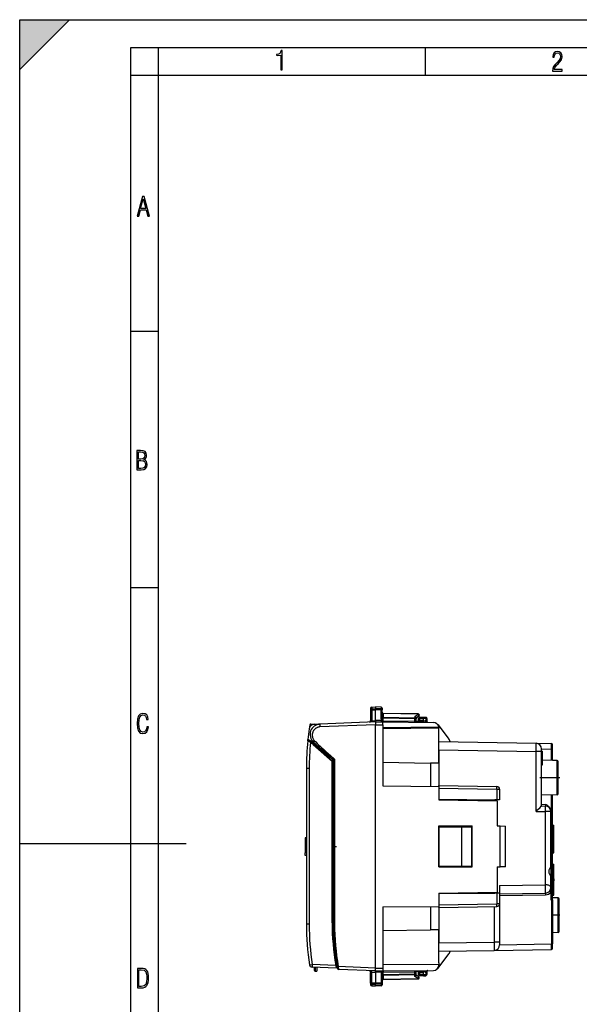
# Model space of a CAD drawing. Extents: x 0 to 420, y 0 to 297.
# Drawn here: x 0 to 101, y 120 to 297 of the extents above; entities that cross this region are included whole.
import ezdxf

# ---------------------------------------------------------------- set-up
doc = ezdxf.new("R2010")
doc.units = 0
doc.linetypes.add('DASHDOT', pattern=[18.5, 12, -3, 0.5, -3])
doc.layers.get('0').update_dxf_attribs({"linetype": 'CONTINUOUS'})

msp = doc.modelspace()

# ---------------------------------------------------------------- linework, layer by layer
at = {"color": 7}
for p, q in [((0, 0), (0, 297)), ((0, 297), (420, 297)), ((0, 288), (9, 297)), ((0, 0), (0, 297)), ((0, 297), (420, 297)), ((0, 288), (0, 297)), ((0, 297), (9, 297)), ((20.000401, 4.99976), (20.000401, 292)), ((20.000401, 292), (415, 292)), ((25.000401, 287), (25.000401, 292)), ((73.125504, 287), (73.125504, 292)), ((20.000401, 287), (25.000401, 287)), ((25.000401, 9.99976), (25.000401, 287)), ((25.000401, 287), (410, 287)), ((20.000401, 240.832993), (25.000401, 240.832993)), ((20.000401, 194.667007), (25.000401, 194.667007)), ((63.251999, 172.90181), (63.251999, 172.606491)), ((63.251999, 172.606491), (63.251999, 170.661072)), ((63.448509, 173.101776), (64.152, 173.114044)), ((63.448509, 173.101776), (64.152, 173.114044)), ((63.448509, 173.101776), (64.152, 173.114044)), ((63.448509, 173.101776), (64.152, 173.114044)), ((63.448509, 173.101776), (63.448509, 172.780823)), ((63.448509, 172.780823), (64.152, 172.791779)), ((63.448509, 172.780823), (63.448509, 172.578018)), ((63.448509, 172.578018), (64.152, 172.575714)), ((63.448509, 172.578018), (63.448509, 170.62352)), ((64.152, 173.114044), (64.152, 172.791779)), ((65.130493, 173.09697), (64.152, 173.114044)), ((65.130493, 173.09697), (64.152, 173.114044)), ((65.130493, 173.09697), (64.152, 173.114044)), ((65.130493, 173.09697), (64.152, 173.114044)), ((65.130493, 172.77655), (64.152, 172.791779)), ((64.152, 172.791779), (64.152, 172.575714)), ((65.130493, 172.578918), (64.152, 172.575714)), ((64.152, 170.651581), (64.152, 172.575714)), ((65.130493, 173.09697), (65.130493, 172.77655)), ((65.130493, 172.77655), (65.130493, 172.578918)), ((65.130493, 170.948593), (65.130493, 172.578918)), ((65.327003, 172.897003), (65.327003, 172.603821)), ((65.327003, 170.986145), (65.327003, 172.603821)), ((64.152, 170.414062), (54.103149, 170.012573)), ((63.251999, 170.570267), (63.251999, 170.661072)), ((63.446613, 170.578033), (63.448509, 170.62352)), ((63.448509, 170.62352), (64.152, 170.651627)), ((65.134789, 170.643005), (64.152, 170.651581)), ((64.152, 170.651581), (64.152, 170.414062)), ((64.152, 170.414062), (65.427002, 170.402924)), ((64.152, 170.413803), (64.152, 169.914108)), ((65.134796, 170.643005), (65.136322, 170.603745)), ((65.329712, 170.602066), (65.136322, 170.603745)), ((65.327003, 171.077637), (65.523514, 171.077637)), ((65.329147, 170.680557), (65.327003, 170.986145)), ((65.329147, 170.680557), (65.329712, 170.602066)), ((65.329712, 170.602066), (65.523514, 170.602066)), ((65.427002, 170.425446), (65.427002, 170.40918)), ((65.456131, 170.415039), (65.427002, 170.425446)), ((65.427002, 170.403275), (65.427002, 170.40918)), ((65.427002, 169.902985), (65.427002, 170.402679)), ((65.522064, 171.9021), (65.523438, 171.960541)), ((71.83194, 171.791962), (65.522064, 171.9021)), ((65.522064, 171.9021), (65.522064, 171.219101)), ((71.231934, 171.119431), (65.522064, 171.219101)), ((65.523514, 171.077637), (65.522064, 171.219101)), ((71.83049, 171.85054), (65.523514, 171.960632)), ((65.523514, 170.602066), (65.523514, 171.077637)), ((71.230492, 170.978027), (65.523514, 171.077637)), ((65.523514, 170.602066), (71.230492, 170.552261)), ((65.525246, 170.402069), (74.56073, 170.323212)), ((71.230492, 170.978027), (71.427002, 170.978027)), ((71.230492, 170.552261), (71.230492, 170.978027)), ((71.230492, 170.552261), (71.427002, 170.552261)), ((71.231934, 171.401398), (71.83194, 171.791962)), ((71.231934, 171.401398), (71.231934, 171.119431)), ((71.427002, 171.15155), (71.936111, 171.482941)), ((71.427002, 171.199097), (71.427002, 170.978027)), ((71.427002, 170.552261), (71.427002, 170.978027)), ((71.427002, 170.350571), (71.427002, 170.552261)), ((72.751999, 170.489105), (71.427002, 170.477539)), ((72.101997, 171.064056), (71.902, 171.064056)), ((71.902, 170.679947), (71.902, 171.064056)), ((71.902405, 170.679962), (72.101997, 170.683441)), ((72.101997, 171.064056), (72.101997, 171.264053)), ((72.101997, 171.264053), (72.751999, 171.264053)), ((72.101997, 171.064056), (72.751999, 171.064056)), ((72.101997, 170.683441), (72.101997, 171.064056)), ((72.751999, 170.689117), (72.101997, 170.683441)), ((72.101997, 170.683441), (72.103745, 170.483444)), ((72.751999, 171.264053), (73.180489, 171.256577)), ((72.752022, 171.263641), (72.751999, 171.064148)), ((72.751999, 171.064148), (73.183983, 171.05661)), ((72.751999, 170.689117), (72.751999, 171.064148)), ((72.751999, 170.489502), (72.751999, 170.689117)), ((73.156662, 170.535416), (72.751999, 170.53894)), ((72.751999, 170.489105), (72.751999, 170.414062)), ((72.751999, 170.414062), (72.751999, 170.339005)), ((73.183983, 171.05661), (73.156662, 170.535416)), ((73.156662, 170.535416), (73.349838, 170.54248)), ((73.376724, 171.046143), (73.350334, 170.542511)), ((52.299503, 169.858063), (52.398247, 169.842255)), ((52.499687, 170.026581), (52.498348, 169.92659)), ((52.498814, 169.926575), (52.755165, 169.924347)), ((52.499687, 170.026581), (53.189838, 170.020554)), ((53.191914, 170.020538), (53.943161, 170.013977)), ((64.152008, 169.913834), (54.118744, 169.51297)), ((63.059986, 170.370422), (63.069118, 170.371002)), ((63.059986, 170.370422), (63.069118, 170.371002)), ((64.152, 169.914108), (65.427002, 169.902985)), ((64.152, 126.014), (64.152, 169.914108)), ((65.427002, 169.902985), (65.427002, 158.864044)), ((65.427002, 169.434067), (75.531998, 169.522247)), ((75.552002, 169.264053), (65.427002, 169.17569)), ((75.341591, 169.93689), (77.231171, 167.505554)), ((75.552002, 169.323257), (75.552002, 169.264053)), ((75.552002, 162.96405), (75.552002, 169.264053)), ((51.928425, 167.012283), (51.950516, 167.226212)), ((53.147392, 167.00325), (52.951153, 166.778488)), ((75.552002, 165.364288), (75.552002, 166.864044)), ((75.552002, 166.864044), (93.06945, 166.558289)), ((53.022625, 166.49408), (52.890099, 166.344284)), ((52.890099, 166.344284), (56.302002, 163.325684)), ((52.951153, 166.778488), (56.450787, 163.682266)), ((53.022625, 166.49408), (55.777, 164.057205)), ((75.552002, 165.364288), (75.552002, 162.96405)), ((75.552002, 165.364288), (93.06945, 165.058517)), ((93.06945, 166.558289), (95.855492, 166.509659)), ((94.052002, 165.058517), (94.052002, 165.558121)), ((94.052002, 165.54129), (95.855492, 165.509811)), ((94.052002, 165.164062), (94.251999, 165.164062)), ((94.251999, 164.864044), (94.251999, 165.164062)), ((96.052002, 165.509811), (95.855492, 165.509811)), ((95.855492, 163.482574), (95.855492, 165.509811)), ((96.052002, 165.509811), (96.052002, 166.30928)), ((96.052002, 163.479126), (96.052002, 165.509811)), ((55.777, 164.278381), (55.777, 164.057205)), ((55.777, 164.057205), (55.777, 163.790482)), ((56.052002, 164.035049), (56.052002, 163.546814)), ((56.052002, 164.035034), (56.052002, 163.546814)), ((56.302002, 134.195587), (56.302002, 163.325684)), ((56.346764, 163.774261), (56.346764, 132.188904)), ((56.451214, 163.682266), (56.750256, 163.682831)), ((56.453747, 163.679657), (56.453747, 134.060532)), ((56.552002, 163.457581), (56.552002, 133.994659)), ((56.552235, 163.457916), (56.750256, 163.682831)), ((56.750256, 163.682831), (56.750256, 133.994659)), ((94.052002, 165.058517), (93.06945, 165.058517)), ((93.06945, 154.281357), (93.06945, 165.058517)), ((94.052002, 155.264053), (94.052002, 165.058517)), ((94.052002, 164.864044), (94.251999, 164.864044)), ((94.251999, 162.664062), (94.251999, 164.864044)), ((96.855492, 163.465118), (94.251999, 163.510559)), ((96.855492, 163.465118), (94.251999, 163.510559)), ((96.855492, 163.465118), (96.042, 163.479309)), ((96.855492, 163.465118), (96.042007, 163.479309)), ((96.855492, 157.262985), (96.855492, 163.465118)), ((51.677002, 162.02449), (51.677002, 133.937454)), ((52.172638, 162.02449), (51.677002, 162.02449)), ((52.172638, 162.02449), (52.172638, 133.937454)), ((65.427002, 163.140778), (74.052055, 162.990234)), ((74.052055, 162.990234), (74.052055, 158.788788)), ((75.552002, 162.96405), (74.052055, 162.990234)), ((75.552002, 162.96405), (75.552002, 158.775696)), ((94.052002, 162.664062), (94.251999, 162.664062)), ((97.052002, 157.462952), (97.052002, 163.265152)), ((65.427002, 158.864044), (75.552002, 158.775696)), ((75.552002, 158.96405), (86.010727, 158.781494)), ((75.552002, 158.775696), (75.552002, 158.963776)), ((75.552002, 158.775696), (75.552002, 156.364059)), ((75.552002, 158.464127), (75.552002, 156.46405)), ((75.552002, 158.464127), (86.010727, 158.28157)), ((86.010727, 158.28157), (86.010727, 156.382172)), ((86.010727, 158.28157), (86.501999, 158.28157)), ((86.501999, 158.28157), (86.501999, 156.390747)), ((75.552002, 156.46405), (85.652, 156.375916)), ((75.552002, 156.364059), (86.052002, 156.180771)), ((85.552002, 156.376785), (85.552002, 156.189499)), ((86.010727, 156.382172), (85.652, 156.375916)), ((85.652, 156.375916), (85.652, 156.187759)), ((86.501755, 156.390747), (86.010727, 156.382172)), ((96.855492, 157.262985), (94.052002, 157.21405)), ((95.855492, 151.364014), (95.855492, 157.245529)), ((96.052002, 151.164047), (96.052002, 157.248962)), ((86.052002, 156.180771), (86.052002, 151.664047)), ((94.052002, 155.564011), (94.769455, 155.551483)), ((94.052002, 155.264053), (94.769455, 155.251526)), ((93.06945, 154.281357), (94.769455, 154.251678)), ((95.751999, 154.251678), (94.769455, 154.251678)), ((94.769455, 141.058136), (94.769455, 154.251678)), ((95.751999, 154.290955), (95.751999, 154.253098)), ((95.751999, 144.312576), (95.751999, 154.251678)), ((75.533447, 144.270493), (75.533447, 151.657608)), ((75.552002, 151.639053), (75.533447, 151.657608)), ((75.533447, 151.657608), (81.562874, 151.655777)), ((75.552002, 151.639053), (75.552002, 151.31839)), ((81.54615, 151.639053), (75.552002, 151.639053)), ((75.552002, 151.46405), (79.598061, 151.499359)), ((75.552002, 151.46405), (75.552002, 147.96405)), ((75.552002, 151.31839), (75.552002, 144.609711)), ((79.598061, 151.499359), (81.402, 151.515106)), ((79.598061, 151.499359), (79.598061, 144.428741)), ((81.402, 151.515106), (81.552002, 151.516418)), ((81.402, 151.515106), (81.402, 148.96405)), ((81.54615, 151.639053), (81.562874, 151.655777)), ((81.54615, 151.58905), (81.54615, 151.639053)), ((81.54615, 151.58905), (81.552002, 151.58905)), ((81.552002, 144.33905), (81.552002, 151.58905)), ((81.562874, 144.272339), (81.562874, 151.655777)), ((86.052002, 151.664047), (86.56945, 151.659546)), ((86.56945, 151.659546), (87.551506, 151.65097)), ((86.56945, 144.26857), (86.56945, 151.659546)), ((87.552002, 144.277145), (87.552002, 151.65097)), ((95.751999, 151.364059), (95.852005, 151.364059)), ((95.852005, 150.364059), (95.852005, 151.364059)), ((96.052002, 151.814056), (96.251999, 151.814056)), ((96.052002, 151.814041), (96.251999, 151.814041)), ((96.052002, 151.801514), (96.251999, 151.801514)), ((96.052002, 150.364059), (96.052002, 151.164047)), ((96.052002, 151.046371), (96.251999, 151.046371)), ((96.251999, 151.801514), (96.251999, 151.814041)), ((96.251999, 151.046371), (96.251999, 151.801514)), ((96.251999, 149.689117), (96.251999, 151.046768)), ((51.677002, 149.514053), (51.477001, 149.514053)), ((51.477001, 149.514053), (51.477001, 148.614059)), ((95.751999, 150.364059), (95.852005, 150.364059)), ((95.852005, 145.564056), (95.852005, 150.364059)), ((96.052002, 150.364059), (95.852005, 150.364059)), ((96.052002, 145.564056), (96.052002, 150.364059)), ((96.052002, 149.689117), (96.251999, 149.689117)), ((96.251999, 148.93898), (96.251999, 149.689117)), ((0, 148.5), (30, 148.5)), ((51.677002, 148.614059), (51.477001, 148.614059)), ((51.477001, 148.614059), (51.477001, 148.514053)), ((51.677002, 148.523987), (51.477001, 148.523987)), ((51.677002, 148.523941), (51.477001, 148.523941)), ((51.477001, 148.523941), (51.477001, 148.068924)), ((51.677002, 148.068924), (51.477001, 148.068924)), ((51.477001, 148.068924), (51.477001, 146.831833)), ((75.552002, 147.96405), (75.552002, 144.46405)), ((81.451996, 148.96405), (81.402, 148.96405)), ((81.451996, 148.96405), (81.451996, 146.96405)), ((96.052002, 148.93898), (96.251999, 148.93898)), ((96.052002, 147.581726), (96.251999, 147.581726)), ((96.251999, 147.582077), (96.251999, 148.93898)), ((96.251999, 146.826584), (96.251999, 147.581726)), ((51.677002, 146.831833), (51.477001, 146.831833)), ((51.477001, 146.364059), (51.477001, 146.831833)), ((51.677002, 146.364059), (51.477001, 146.364059)), ((81.402, 146.96405), (81.402, 144.412994)), ((81.451996, 146.96405), (81.402, 146.96405)), ((95.751999, 145.564056), (95.852005, 145.564056)), ((95.852005, 144.564056), (95.852005, 145.564056)), ((96.052002, 145.564056), (95.852005, 145.564056)), ((96.052002, 146.826584), (96.251999, 146.826584)), ((96.052002, 146.814056), (96.251999, 146.814056)), ((96.052002, 144.764053), (96.052002, 145.564056)), ((96.251999, 146.814056), (96.251999, 146.826584)), ((75.552002, 144.289047), (75.533447, 144.270493)), ((75.533447, 144.270493), (81.562874, 144.272339)), ((75.552002, 144.609711), (75.552002, 144.289047)), ((75.552002, 144.46405), (79.598061, 144.428741)), ((81.54615, 144.289047), (75.552002, 144.289047)), ((79.598061, 144.428741), (81.402, 144.412994)), ((81.402, 144.412994), (81.552002, 144.411697)), ((81.54615, 144.289047), (81.54615, 144.33905)), ((81.54615, 144.33905), (81.552002, 144.33905)), ((81.54615, 144.289047), (81.562874, 144.272339)), ((86.052002, 144.264053), (86.56945, 144.26857)), ((86.052002, 144.264053), (86.052002, 139.74733)), ((87.551506, 144.277145), (86.56945, 144.26857)), ((95.751999, 144.564056), (95.852005, 144.564056)), ((95.751999, 144.312576), (95.751999, 142.615524)), ((95.855492, 142.506958), (95.855492, 144.564072)), ((96.052002, 144.764053), (96.251999, 144.764053)), ((96.052002, 139.664047), (96.052002, 144.762848)), ((96.251999, 141.96405), (96.251999, 144.764053)), ((95.751999, 140.558212), (95.751999, 142.615524)), ((95.751999, 142.506973), (95.951996, 142.506973)), ((95.751999, 142.46405), (95.951996, 142.46405)), ((95.751999, 142.46405), (95.951996, 142.46405)), ((95.951996, 142.506973), (95.951996, 142.46405)), ((95.951996, 141.71405), (95.951996, 142.46405)), ((96.251999, 142.13205), (96.251999, 141.796051)), ((86.501999, 140.913818), (94.769455, 141.058136)), ((86.501999, 140.913818), (86.501999, 139.537354)), ((95.751999, 141.71405), (95.951996, 141.71405)), ((95.751999, 140.96405), (95.951996, 140.96405)), ((95.751999, 139.733887), (95.751999, 140.558212)), ((95.855492, 139.664047), (95.855492, 140.964035)), ((95.951996, 140.96405), (95.951996, 141.71405)), ((96.251999, 139.164047), (96.251999, 141.96405)), ((75.552002, 139.564056), (86.052002, 139.74733)), ((75.552002, 139.564056), (75.552002, 137.152405)), ((75.552002, 139.46405), (85.652, 139.5522)), ((75.552002, 139.46405), (75.552002, 137.463974)), ((85.552002, 139.551315), (85.552002, 139.738602)), ((85.652, 139.740341), (85.652, 139.5522)), ((86.010727, 139.545929), (85.652, 139.5522)), ((86.501755, 139.537369), (86.010727, 139.545929)), ((86.010727, 139.545929), (86.010727, 137.64653)), ((86.501999, 139.414047), (94.769455, 139.558365)), ((86.501999, 139.537354), (86.501999, 137.64653)), ((86.501999, 139.114105), (94.769455, 139.258408)), ((95.751999, 139.733887), (95.751999, 138.334534)), ((95.855492, 139.664047), (95.751999, 139.664047)), ((95.751999, 139.334381), (95.855492, 139.332581)), ((95.855492, 139.332581), (95.855492, 139.664047)), ((96.052002, 139.664047), (95.855492, 139.664047)), ((96.052002, 139.132599), (96.052002, 139.664047)), ((96.052002, 139.164047), (96.251999, 139.164047)), ((96.052002, 138.332733), (96.052002, 139.132202)), ((97.055496, 138.696533), (96.052002, 138.71405)), ((97.055496, 138.696533), (96.052002, 138.71405)), ((97.055496, 132.431564), (97.055496, 138.696533)), ((97.251999, 132.631546), (97.251999, 138.496567)), ((65.427002, 137.064056), (75.552002, 137.152405)), ((65.427002, 137.064056), (65.427002, 126.025124)), ((74.052055, 137.139328), (74.052055, 132.937866)), ((75.552002, 137.463974), (86.010727, 137.64653)), ((75.552002, 136.964325), (75.552002, 137.15242)), ((75.552002, 137.152405), (75.552002, 132.96405)), ((75.552002, 136.96405), (86.010727, 137.146606)), ((85.519455, 137.138031), (85.519455, 130.737808)), ((86.501999, 137.64653), (86.010727, 137.64653)), ((86.501999, 137.64653), (86.501999, 130.737808)), ((95.751999, 138.334534), (95.855492, 138.332733)), ((95.855492, 138.332733), (95.855492, 130.418304)), ((96.052002, 138.332733), (95.855492, 138.332733)), ((96.052002, 138.332733), (96.052002, 130.418304)), ((52.172638, 133.937454), (51.677002, 133.937454)), ((56.552002, 133.994659), (56.750256, 133.994659)), ((65.427002, 132.787323), (74.052055, 132.937866)), ((75.552002, 132.96405), (74.052055, 132.937866)), ((75.552002, 132.96405), (75.552002, 130.563828)), ((75.552002, 127.014053), (75.552002, 132.96405)), ((97.055496, 132.431564), (96.052002, 132.414047)), ((75.552002, 130.563828), (85.519455, 130.737808)), ((75.552002, 129.064056), (75.552002, 130.563828)), ((86.501999, 130.737808), (85.519455, 130.737808)), ((86.501999, 130.737808), (86.501999, 130.238129)), ((86.501999, 130.255035), (95.855492, 130.418304)), ((96.052002, 130.418304), (95.855492, 130.418304)), ((96.052002, 129.61882), (96.052002, 130.418304)), ((75.341591, 125.991219), (77.231171, 128.422562)), ((75.552002, 129.064056), (85.519455, 129.238037)), ((85.519455, 129.238037), (95.855492, 129.418457)), ((52.215069, 126.630966), (52.70507, 126.704132)), ((57.052002, 126.014053), (52.687626, 126.204605)), ((56.961739, 126.51828), (52.70507, 126.704132)), ((53.077, 126.187607), (53.077, 125.669319)), ((53.27351, 126.179024), (53.27351, 125.469353)), ((53.577, 126.165771), (53.577, 125.46405)), ((56.905724, 126.849152), (57.03994, 126.846809)), ((56.961739, 126.51828), (57.051941, 126.014389)), ((57.219234, 126.274193), (57.273224, 125.970322)), ((57.41452, 126.308502), (57.21933, 126.274216)), ((64.152016, 126.014336), (57.41452, 126.308502)), ((57.41452, 126.308502), (57.461235, 125.806435)), ((64.152, 126.014), (65.427002, 126.025124)), ((65.427002, 126.752411), (75.552002, 126.664055)), ((65.427002, 126.025124), (65.427002, 125.525429)), ((75.552002, 127.014053), (75.552002, 126.664055)), ((75.552002, 126.664055), (75.552002, 126.604851)), ((53.27351, 125.469353), (53.577, 125.46405)), ((64.152, 125.514053), (57.461296, 125.806175)), ((63.069843, 125.561089), (63.060722, 125.561699)), ((63.251999, 125.361893), (63.251999, 125.269623)), ((63.251999, 123.321617), (63.251999, 125.269623)), ((63.446411, 125.353401), (63.448509, 125.307175)), ((63.448509, 123.35009), (63.448509, 125.307175)), ((63.448509, 125.307175), (64.152, 125.276459)), ((64.152, 125.514305), (64.152, 126.014)), ((64.152, 125.514053), (65.427002, 125.525177)), ((64.152, 125.27652), (64.152, 125.514053)), ((65.134796, 125.285103), (64.152, 125.27652)), ((64.152, 125.27652), (64.152, 123.352394)), ((65.130493, 124.979515), (65.130493, 123.34919)), ((65.134796, 125.285103), (65.136322, 125.324356)), ((65.136322, 125.324356), (65.329712, 125.326042)), ((65.327003, 124.941963), (65.329147, 125.247543)), ((65.327003, 124.941963), (65.327003, 123.324287)), ((65.523514, 124.850464), (65.327003, 124.850464)), ((65.329147, 125.247543), (65.329712, 125.326042)), ((65.523514, 125.326042), (65.329712, 125.326042)), ((65.427002, 125.524834), (65.427002, 125.518921)), ((65.427002, 125.502663), (65.427002, 125.518921)), ((65.427002, 125.502663), (65.456001, 125.513016)), ((65.523514, 124.850464), (65.522064, 124.709007)), ((71.231934, 124.808678), (65.522064, 124.709007)), ((65.522064, 124.709007), (65.522064, 124.026001)), ((65.523514, 125.326042), (71.230492, 125.375847)), ((65.523514, 124.850464), (65.523514, 125.326042)), ((71.230492, 124.950073), (65.523514, 124.850464)), ((65.525246, 125.526039), (74.56073, 125.604889)), ((71.427002, 125.375847), (71.230492, 125.375847)), ((71.230492, 124.950073), (71.230492, 125.375847)), ((71.427002, 124.950073), (71.230492, 124.950073)), ((71.231934, 124.526703), (71.231934, 124.808678)), ((71.83194, 124.136139), (71.231934, 124.526703)), ((71.427002, 125.577538), (71.427002, 125.375847)), ((72.751999, 125.439003), (71.427002, 125.450569)), ((71.427002, 124.950073), (71.427002, 125.375847)), ((71.427002, 124.729004), (71.427002, 124.950073)), ((71.936111, 124.44516), (71.427002, 124.77655)), ((71.902, 124.864052), (71.902, 125.248161)), ((71.902, 124.864052), (72.101997, 124.864052)), ((72.101997, 125.244667), (71.902405, 125.248154)), ((72.103745, 125.444656), (72.101997, 125.244667)), ((72.101997, 124.864052), (72.101997, 125.244667)), ((72.751999, 125.238998), (72.101997, 125.244667)), ((72.101997, 124.664055), (72.101997, 124.864052)), ((72.751999, 124.864052), (72.101997, 124.864052)), ((72.751999, 124.664055), (72.101997, 124.664055)), ((72.751999, 125.589104), (72.751999, 125.514053)), ((72.751999, 125.514053), (72.751999, 125.439003)), ((72.751999, 125.438599), (72.751999, 125.238998)), ((73.156662, 125.392693), (72.751999, 125.38916)), ((72.751999, 124.86396), (72.751999, 125.238998)), ((72.751999, 124.86396), (73.183983, 124.871506)), ((72.751999, 124.86396), (72.752022, 124.664459)), ((72.751999, 124.664055), (73.180489, 124.671532)), ((73.156662, 125.392693), (73.183983, 124.871506)), ((73.156662, 125.392693), (73.349838, 125.385628)), ((73.350334, 125.385597), (73.376724, 124.881966)), ((63.251999, 123.321617), (63.251999, 123.026306)), ((63.448509, 123.35009), (64.152, 123.352394)), ((63.448509, 123.35009), (63.448509, 123.147278)), ((63.448509, 123.147278), (64.152, 123.136322)), ((63.448509, 123.147278), (63.448509, 122.826332)), ((63.448509, 122.826332), (64.152, 122.814056)), ((64.152, 123.136322), (64.152, 123.352394)), ((65.130493, 123.34919), (64.152, 123.352394)), ((65.130493, 123.151566), (64.152, 123.136322)), ((64.152, 122.814056), (64.152, 123.136322)), ((65.130493, 122.831131), (64.152, 122.814056)), ((65.130493, 123.34919), (65.130493, 123.151566)), ((65.130493, 123.151566), (65.130493, 122.831131)), ((65.327003, 123.324287), (65.327003, 123.031105)), ((65.522064, 124.026001), (71.83194, 124.136139)), ((65.522064, 124.026001), (65.523438, 123.967567)), ((65.523514, 123.967484), (71.83049, 124.077576))]:
    msp.add_line(p, q, dxfattribs=at)
at = {"color": 7, "linetype": 'DASHDOT'}
for p, q in [((65.298691, 172.613281), (63.280312, 172.613281)), ((97.352051, 160.364044), (93.75145, 160.364044)), ((95.742004, 150.364059), (95.862, 150.364059)), ((96.031998, 149.314041), (96.272003, 149.314041)), ((56.277447, 147.96405), (57.109261, 147.96405)), ((95.742004, 145.564056), (95.862, 145.564056)), ((96.031998, 141.96405), (96.272003, 141.96405)), ((95.741653, 139.664047), (95.865837, 139.664047)), ((97.372055, 135.564056), (95.93145, 135.564056)), ((65.298691, 123.314835), (63.280312, 123.314835))]:
    msp.add_line(p, q, dxfattribs=at)
at = {"color": 7}
for points in [[(47.03595, 287.977722), (47.322525, 287.977722), (47.322525, 291.426056), (47.101723, 291.426056), (47.026554, 291.120667), (46.876217, 290.918671), (46.63662, 290.796509), (46.303062, 290.754242), (46.303062, 290.575714), (46.490982, 290.571014), (47.03595, 290.613281)], [(96.03479, 287.748749), (97.749557, 287.748749), (97.749557, 288.035339), (96.349556, 288.035339), (96.396538, 288.279633), (96.537476, 288.519226), (96.758286, 288.777618), (97.049561, 289.064178), (97.373718, 289.378937), (97.632111, 289.764191), (97.740166, 290.332642), (97.679092, 290.722565), (97.509964, 291.013855), (97.24218, 291.197083), (96.899223, 291.262848), (96.560966, 291.197083), (96.307274, 291.004456), (96.142845, 290.699097), (96.086472, 290.295044), (96.086472, 290.243378), (96.354256, 290.243378), (96.391838, 290.572235), (96.499893, 290.811829), (96.678421, 290.952789), (96.927414, 290.999756), (97.138824, 290.952789), (97.303253, 290.825928), (97.411301, 290.623901), (97.448891, 290.35614), (97.397209, 290.008484), (97.256271, 289.721893), (96.786469, 289.19574), (96.457611, 288.857483), (96.218018, 288.538025), (96.081772, 288.17627)], [(21.175169, 261.603729), (21.447651, 261.603729), (21.748322, 262.703064), (22.80537, 262.703064), (23.101343, 261.603729), (23.397316, 261.603729), (22.462416, 265.103729), (22.119463, 265.103729)], [(21.800001, 262.970856), (22.274498, 264.718506), (22.744295, 262.970856)], [(21.128859, 215.831726), (21.866442, 215.831726), (22.350334, 215.888107), (22.697987, 216.076019), (22.9, 216.386093), (22.970469, 216.841797), (22.932884, 217.123672), (22.829529, 217.353867), (22.651007, 217.532394), (22.402012, 217.67334), (22.604027, 217.795486), (22.744965, 217.969315), (22.829529, 218.194809), (22.857718, 218.472), (22.787247, 218.871323), (22.585234, 219.139114), (22.237583, 219.284744), (21.748993, 219.331726), (21.128859, 219.331726)], [(21.420134, 217.786087), (21.420134, 219.073334), (21.795973, 219.073334), (22.138926, 219.040451), (22.378523, 218.941788), (22.514765, 218.753876), (22.561745, 218.462601), (22.514765, 218.152527), (22.387918, 217.945816), (22.162415, 217.823669), (21.838255, 217.786087)], [(21.420134, 216.094818), (21.420134, 217.527695), (21.852348, 217.527695), (22.209394, 217.485413), (22.463087, 217.358566), (22.613422, 217.147156), (22.6651, 216.841797), (22.613422, 216.489441), (22.458389, 216.259247), (22.199999, 216.132401), (21.828857, 216.094818)], [(23.198622, 169.552216), (22.902647, 169.552216), (22.82748, 169.129395), (22.686541, 168.82402), (22.475132, 168.640808), (22.207346, 168.579727), (21.878487, 168.673691), (21.652983, 168.964966), (21.521441, 169.448853), (21.479158, 170.130066), (21.521441, 170.80658), (21.652983, 171.290466), (21.878487, 171.581741), (22.207346, 171.680405), (22.470432, 171.624023), (22.677145, 171.468994), (22.813387, 171.210602), (22.87446, 170.862946), (23.175131, 170.862946), (23.095264, 171.323349), (22.902647, 171.661606), (22.597279, 171.873016), (22.207346, 171.948181), (21.737547, 171.835434), (21.418083, 171.497177), (21.230165, 170.928726), (21.173788, 170.130066), (21.230165, 169.322006), (21.418083, 168.753555), (21.737547, 168.415298), (22.207346, 168.307251), (22.601976, 168.382416), (22.902647, 168.61731), (23.099964, 169.007248)], [(21.209959, 122.479729), (21.938147, 122.479729), (22.267006, 122.49852), (22.53949, 122.573685), (22.760294, 122.695839), (22.93412, 122.879059), (23.060965, 123.118652), (23.150227, 123.419327), (23.201904, 123.790466), (23.220697, 124.232079), (23.201904, 124.668991), (23.150227, 125.040131), (23.065662, 125.340805), (22.93412, 125.580399), (22.760294, 125.758926), (22.53949, 125.881073), (22.262308, 125.956238), (21.938147, 125.979729), (21.209959, 125.979729)], [(21.501234, 122.742813), (21.501234, 125.721336), (21.919355, 125.721336), (22.407946, 125.641472), (22.708616, 125.387779), (22.858952, 124.927383), (22.891838, 124.607918), (22.905931, 124.227379), (22.858952, 123.527382), (22.708616, 123.066978), (22.407946, 122.817986), (21.919355, 122.742813)]]:
    msp.add_lwpolyline(points, close=True, dxfattribs=at)
for points in [[(63.251999, 172.606491), (63.255177, 172.637131), (63.264603, 172.666962), (63.279755, 172.694519), (63.306496, 172.725342), (63.356689, 172.758911), (63.39492, 172.772888), (63.445862, 172.780731), (63.448509, 172.780823)], [(63.251999, 172.606491), (63.252365, 172.604965), (63.25301, 172.603958), (63.255276, 172.601929), (63.261017, 172.598938), (63.279976, 172.593369), (63.339928, 172.584778), (63.448509, 172.578018)], [(65.327003, 172.603821), (65.324516, 172.630737), (65.317101, 172.657135), (65.305061, 172.681976), (65.281868, 172.712433), (65.236633, 172.747452), (65.178596, 172.770065), (65.130493, 172.77655)], [(65.327003, 172.603821), (65.32663, 172.602509), (65.325974, 172.601624), (65.323685, 172.599884), (65.317856, 172.597275), (65.298637, 172.592438), (65.234413, 172.584686), (65.130493, 172.578918)], [(63.446613, 170.578033), (63.435688, 170.534729), (63.425671, 170.516922), (63.410282, 170.496948), (63.387718, 170.475006), (63.362812, 170.456161), (63.33939, 170.44165), (63.315109, 170.428925), (63.283806, 170.415176), (63.251705, 170.40358), (63.188824, 170.386627), (63.124691, 170.375732), (63.059986, 170.370422)], [(63.251999, 170.661057), (63.25399, 170.655777), (63.259926, 170.65062), (63.269676, 170.645615), (63.283066, 170.640976), (63.299812, 170.636703), (63.319588, 170.632919), (63.342003, 170.629684), (63.366615, 170.627121), (63.392921, 170.625198), (63.420403, 170.623978), (63.448509, 170.62352)], [(63.446613, 170.578033), (63.322678, 170.576218), (63.270088, 170.573502), (63.25304, 170.57106), (63.251999, 170.570267)], [(65.130501, 170.948593), (65.158607, 170.949051), (65.186073, 170.950272), (65.212379, 170.952194), (65.236992, 170.954758), (65.259407, 170.957993), (65.279182, 170.961777), (65.295937, 170.966049), (65.309319, 170.970688), (65.319069, 170.975693), (65.325005, 170.98085), (65.327003, 170.98613)], [(65.134804, 170.64299), (65.162834, 170.644241), (65.190254, 170.646194), (65.216499, 170.648819), (65.241051, 170.652084), (65.263435, 170.65593), (65.283195, 170.660233), (65.29995, 170.664963), (65.313362, 170.669968), (65.323158, 170.675217), (65.329155, 170.680557)], [(65.359444, 170.492844), (65.350655, 170.502823), (65.338844, 170.510544), (65.324211, 170.515793), (65.307045, 170.518539), (65.287697, 170.518723), (65.266487, 170.516312), (65.243874, 170.511368), (65.220253, 170.503952), (65.196114, 170.494278)], [(65.327003, 172.043503), (65.328972, 172.023697), (65.334846, 172.004257), (65.344521, 171.985611), (65.35778, 171.968094), (65.374397, 171.952072), (65.394005, 171.937851), (65.416237, 171.925735), (65.440666, 171.915909), (65.466789, 171.908615), (65.494102, 171.903976), (65.522072, 171.902084)], [(65.327003, 171.360519), (65.328972, 171.340683), (65.334846, 171.321274), (65.344521, 171.302597), (65.35778, 171.28511), (65.374397, 171.269089), (65.394005, 171.254868), (65.416237, 171.242722), (65.440666, 171.232925), (65.466789, 171.225632), (65.494102, 171.220993), (65.522072, 171.219101)], [(65.523506, 170.602066), (65.523293, 170.573593), (65.52317, 170.545731), (65.523109, 170.518997), (65.523109, 170.493942), (65.523216, 170.471115), (65.523399, 170.450943), (65.523643, 170.433823), (65.523964, 170.420151), (65.524345, 170.410172), (65.524773, 170.404099), (65.525246, 170.402084)], [(71.230492, 170.978012), (71.230782, 170.995468), (71.231041, 171.012741), (71.23127, 171.02977), (71.231468, 171.046432), (71.231636, 171.062546), (71.231758, 171.078018), (71.23185, 171.092728), (71.231911, 171.106552), (71.231941, 171.119431)], [(71.427002, 171.199097), (71.425957, 171.213989), (71.422859, 171.229218), (71.416939, 171.246857), (71.408722, 171.264328), (71.3881, 171.295654), (71.372948, 171.313293), (71.356049, 171.32991), (71.318092, 171.359528), (71.276161, 171.383591), (71.231934, 171.401398)], [(71.426994, 170.978012), (71.425026, 170.997849), (71.419136, 171.017258), (71.409477, 171.035934), (71.396217, 171.053421), (71.379616, 171.069443), (71.359993, 171.083664), (71.337746, 171.09581), (71.313332, 171.105606), (71.287209, 171.1129), (71.259895, 171.117538), (71.231941, 171.119431)], [(71.831947, 171.791977), (71.831917, 171.803757), (71.831856, 171.814377), (71.831764, 171.823746), (71.831642, 171.831802), (71.831474, 171.838486), (71.831276, 171.843735), (71.831047, 171.847488), (71.830788, 171.849777), (71.830498, 171.85054)], [(71.936104, 171.482956), (71.94648, 171.491928), (71.954628, 171.503891), (71.960381, 171.51857), (71.963646, 171.535721), (71.964363, 171.555008), (71.962502, 171.576096), (71.958138, 171.598557), (71.951302, 171.621994), (71.942146, 171.645981), (71.93084, 171.670029), (71.917595, 171.693741), (71.902657, 171.716629), (71.886314, 171.738297), (71.868858, 171.758316), (71.850624, 171.776321), (71.831947, 171.791977)], [(73.156654, 170.535416), (73.156487, 170.506943), (73.156456, 170.47908), (73.156563, 170.452347), (73.156837, 170.427292), (73.157234, 170.404465), (73.157753, 170.384293), (73.158394, 170.367203), (73.159157, 170.3535), (73.160011, 170.343552), (73.160927, 170.337448), (73.161903, 170.335434)], [(73.183983, 171.056625), (73.18441, 171.085068), (73.184685, 171.11293), (73.184792, 171.139633), (73.184761, 171.164688), (73.184563, 171.187515), (73.184212, 171.207687), (73.183708, 171.224777), (73.183083, 171.23848), (73.18232, 171.248459), (73.18145, 171.254532), (73.180489, 171.256577)], [(73.376717, 171.046127), (73.374794, 171.04631), (73.368996, 171.046646), (73.359474, 171.047195), (73.346382, 171.047928), (73.330009, 171.048813), (73.310646, 171.049881), (73.288704, 171.051071), (73.264565, 171.052353), (73.238731, 171.053726), (73.211693, 171.055161), (73.183983, 171.056625)], [(54.118744, 169.51297), (54.075615, 169.510559), (53.980202, 169.500351), (53.884655, 169.483368), (53.789806, 169.459641), (53.696434, 169.429337), (53.605236, 169.3927), (53.528999, 169.356354), (53.455212, 169.315796), (53.384197, 169.271301), (53.316231, 169.22319), (53.251549, 169.171753), (53.190331, 169.11734), (53.131279, 169.058716), (53.076096, 168.997589), (53.024826, 168.934189), (52.977474, 168.868713), (52.933998, 168.8013), (52.89436, 168.731995), (52.847195, 168.636063), (52.806801, 168.536362), (52.789101, 168.484711), (52.773201, 168.432022), (52.759308, 168.378845), (52.747314, 168.324661), (52.734447, 168.25116), (52.725266, 168.176056), (52.719963, 168.099487), (52.718735, 168.021698), (52.721756, 167.942963), (52.729172, 167.863571), (52.743958, 167.76828), (52.765297, 167.673157), (52.793232, 167.578827), (52.827709, 167.485916), (52.868587, 167.395096), (52.914139, 167.309555), (52.965206, 167.227112), (53.021412, 167.148285), (53.082314, 167.073517), (53.147392, 167.00325)], [(53.147392, 167.00325), (53.354008, 166.799683), (53.608582, 166.552216), (53.863834, 166.307404), (54.140549, 166.045288), (54.417274, 165.786224), (54.788303, 165.443115), (55.160667, 165.103012), (55.628891, 164.680374), (55.944164, 164.398315), (56.750256, 163.682831)], [(93.06945, 165.058517), (93.074318, 165.564682), (93.076614, 166.038269), (93.075317, 166.407898), (93.073296, 166.509521), (93.07193, 166.540436), (93.070328, 166.556274), (93.069946, 166.557663), (93.069748, 166.55806), (93.069618, 166.558212), (93.06945, 166.558289)], [(86.010719, 158.28157), (86.011879, 158.352707), (86.012825, 158.422379), (86.013557, 158.489212), (86.014046, 158.551804), (86.014305, 158.608902), (86.014305, 158.659348), (86.014046, 158.702072), (86.013557, 158.736282), (86.012825, 158.761215), (86.011879, 158.776382), (86.010719, 158.781479)], [(93.06945, 154.281357), (93.335159, 154.543121), (93.809746, 155.014648), (93.990433, 155.197495), (94.044601, 155.254547), (94.05117, 155.26239), (94.05191, 155.26358), (94.052002, 155.263901)], [(94.769447, 154.251694), (94.771767, 154.393936), (94.773659, 154.53331), (94.775124, 154.666946), (94.776115, 154.79216), (94.776619, 154.906326), (94.776619, 155.007187), (94.776115, 155.092697), (94.775124, 155.161087), (94.773659, 155.210953), (94.771767, 155.241318), (94.769447, 155.251511)], [(94.769455, 155.551483), (94.775795, 155.402786), (94.776665, 155.340546), (94.775864, 155.292389), (94.773758, 155.264343), (94.772247, 155.256149), (94.771072, 155.252945), (94.770447, 155.252029), (94.769791, 155.251587), (94.769455, 155.251526)], [(95.751999, 154.290955), (95.749451, 154.364594), (95.741913, 154.437531), (95.729561, 154.509369), (95.712631, 154.579697), (95.698944, 154.625565), (95.683441, 154.670471), (95.647469, 154.757065), (95.613876, 154.823929), (95.577042, 154.887238), (95.537598, 154.946777), (95.506676, 154.988876), (95.474915, 155.028763), (95.440666, 155.068573), (95.406021, 155.105972), (95.363098, 155.148926), (95.320305, 155.188568), (95.244064, 155.252701), (95.172005, 155.307205), (95.102509, 155.355331), (95.042732, 155.393982), (94.928452, 155.462616), (94.769455, 155.551483)], [(94.769447, 139.558365), (94.772896, 139.573685), (94.775764, 139.619217), (94.777962, 139.694016), (94.779442, 139.796616), (94.78019, 139.92485), (94.78019, 140.076157), (94.779442, 140.247421), (94.777962, 140.435226), (94.775764, 140.635666), (94.772896, 140.844742), (94.769447, 141.058151)], [(95.751991, 140.558212), (95.742043, 140.628586), (95.712379, 140.697556), (95.663597, 140.763748), (95.596657, 140.825851), (95.512917, 140.882614), (95.414024, 140.932938), (95.301949, 140.975815), (95.178932, 141.010361), (95.047401, 141.035873), (94.909996, 141.051926), (94.769447, 141.058121)], [(94.769447, 139.558365), (94.768761, 139.555283), (94.768196, 139.546188), (94.767754, 139.531235), (94.767464, 139.510727), (94.767311, 139.485062), (94.767311, 139.454819), (94.767464, 139.420547), (94.767754, 139.38298), (94.768196, 139.34288), (94.768761, 139.301071), (94.769447, 139.258408)], [(86.010719, 137.146591), (86.011879, 137.151718), (86.012825, 137.166885), (86.013557, 137.191818), (86.014046, 137.226028), (86.014305, 137.268784), (86.014305, 137.319199), (86.014046, 137.376297), (86.013557, 137.438889), (86.012825, 137.505722), (86.011879, 137.575394), (86.010719, 137.64653)], [(56.551994, 133.994675), (56.551003, 134.003922), (56.548042, 134.013016), (56.543159, 134.021744), (56.536461, 134.029922), (56.528099, 134.037399), (56.518196, 134.044022), (56.506996, 134.049667), (56.494698, 134.054245), (56.481544, 134.057602), (56.467796, 134.059708), (56.453743, 134.060532)], [(85.519455, 130.737808), (85.524315, 130.23175), (85.526611, 129.758011), (85.525314, 129.388382), (85.523293, 129.286774), (85.521927, 129.255875), (85.520325, 129.240051), (85.519943, 129.238663), (85.519753, 129.238266), (85.519623, 129.238113), (85.519455, 129.238037)], [(52.70507, 126.704132), (52.702011, 126.633057), (52.699104, 126.563431), (52.696411, 126.496658), (52.693977, 126.434128), (52.691856, 126.377075), (52.690102, 126.326675), (52.688728, 126.283981), (52.687782, 126.249802), (52.687279, 126.224884), (52.687225, 126.209717), (52.687622, 126.204605)], [(63.446411, 125.353401), (63.435589, 125.396202), (63.42482, 125.415237), (63.4081, 125.436478), (63.385906, 125.457642), (63.361557, 125.475906), (63.339382, 125.48967), (63.316429, 125.501831), (63.285275, 125.515724), (63.253307, 125.527481), (63.19379, 125.544052), (63.133087, 125.555122), (63.071793, 125.561134)], [(63.251999, 125.361893), (63.256687, 125.360062), (63.278145, 125.357689), (63.312237, 125.35582), (63.391544, 125.353798), (63.446411, 125.353401)], [(63.448509, 125.307175), (63.420403, 125.306717), (63.392921, 125.305496), (63.366615, 125.303589), (63.342003, 125.300995), (63.319588, 125.297775), (63.299812, 125.293991), (63.283066, 125.289719), (63.269676, 125.285065), (63.259926, 125.28009), (63.25399, 125.274918), (63.251999, 125.269623)], [(65.327003, 124.941971), (65.325005, 124.94725), (65.319069, 124.952438), (65.309319, 124.957413), (65.295937, 124.962067), (65.279182, 124.966324), (65.259407, 124.970108), (65.236992, 124.973343), (65.212379, 124.975937), (65.186073, 124.977844), (65.158607, 124.97905), (65.130501, 124.979507)], [(65.329155, 125.247543), (65.323158, 125.252884), (65.313362, 125.258133), (65.29995, 125.263153), (65.283195, 125.267868), (65.263435, 125.272186), (65.241051, 125.276016), (65.216499, 125.279282), (65.190254, 125.281906), (65.162834, 125.283859), (65.134804, 125.285095)], [(65.196114, 125.433823), (65.220253, 125.424149), (65.243874, 125.416748), (65.266487, 125.411789), (65.287697, 125.409378), (65.307045, 125.409561), (65.324211, 125.412308), (65.338844, 125.417587), (65.350655, 125.425278), (65.359444, 125.435257)], [(65.522072, 124.709015), (65.494102, 124.707138), (65.466789, 124.702499), (65.440666, 124.695206), (65.416237, 124.685379), (65.394005, 124.673248), (65.374397, 124.659042), (65.35778, 124.643021), (65.344521, 124.625504), (65.334846, 124.606857), (65.328972, 124.587418), (65.327003, 124.567612)], [(65.525246, 125.526031), (65.524773, 125.524002), (65.524345, 125.517929), (65.523964, 125.50795), (65.523643, 125.494278), (65.523399, 125.477173), (65.523216, 125.457001), (65.523109, 125.434158), (65.523109, 125.409103), (65.52317, 125.38237), (65.523293, 125.354507), (65.523506, 125.326035)], [(71.231941, 124.80867), (71.231911, 124.821533), (71.23185, 124.835373), (71.231758, 124.850082), (71.231636, 124.865555), (71.231468, 124.881683), (71.23127, 124.898315), (71.231041, 124.915359), (71.230782, 124.932648), (71.230492, 124.950073)], [(71.427002, 124.729004), (71.425957, 124.714119), (71.422859, 124.698891), (71.416939, 124.681259), (71.408722, 124.66378), (71.3881, 124.632454), (71.372948, 124.614807), (71.356049, 124.59819), (71.318092, 124.568581), (71.276169, 124.544518), (71.231934, 124.526703)], [(71.231941, 124.80867), (71.259895, 124.810562), (71.287209, 124.815201), (71.313332, 124.822495), (71.337746, 124.832291), (71.359993, 124.844437), (71.379616, 124.858658), (71.396217, 124.87468), (71.409477, 124.892181), (71.419136, 124.910843), (71.425026, 124.930252), (71.426994, 124.950073)], [(71.831947, 124.136139), (71.850624, 124.15181), (71.868858, 124.169815), (71.886314, 124.189835), (71.902657, 124.211487), (71.917595, 124.23439), (71.93084, 124.258072), (71.942146, 124.28215), (71.951302, 124.306107), (71.958138, 124.329559), (71.962502, 124.352036), (71.964363, 124.373108), (71.963646, 124.39241), (71.960381, 124.409561), (71.954628, 124.42424), (71.94648, 124.436172), (71.936104, 124.44516)], [(73.161903, 125.592682), (73.160927, 125.590652), (73.160011, 125.584579), (73.159157, 125.5746), (73.158394, 125.560913), (73.157753, 125.543808), (73.157234, 125.523636), (73.156837, 125.500809), (73.156563, 125.475754), (73.156456, 125.44902), (73.156487, 125.421158), (73.156654, 125.392685)], [(73.180489, 124.671539), (73.18145, 124.673584), (73.18232, 124.679672), (73.183083, 124.689651), (73.183708, 124.703323), (73.184212, 124.720413), (73.184563, 124.740585), (73.184761, 124.763428), (73.184792, 124.788467), (73.184685, 124.815186), (73.18441, 124.843063), (73.183983, 124.871506)], [(73.183983, 124.871506), (73.211693, 124.872971), (73.238731, 124.87439), (73.264565, 124.875763), (73.288704, 124.87706), (73.310646, 124.878235), (73.330009, 124.879288), (73.346382, 124.880188), (73.359474, 124.88092), (73.368996, 124.88147), (73.374794, 124.881821), (73.376717, 124.881973)], [(63.251999, 123.321617), (63.252365, 123.323135), (63.25301, 123.32415), (63.255276, 123.32618), (63.261017, 123.329178), (63.279976, 123.33474), (63.339928, 123.343323), (63.448509, 123.35009)], [(63.251999, 123.321617), (63.255177, 123.29097), (63.264603, 123.261154), (63.279755, 123.233589), (63.306496, 123.202759), (63.356689, 123.169189), (63.39492, 123.155212), (63.445862, 123.147385), (63.448509, 123.147278)], [(65.327003, 123.324287), (65.32663, 123.3256), (65.325974, 123.326477), (65.323685, 123.328232), (65.317856, 123.330833), (65.298637, 123.33567), (65.234413, 123.343422), (65.130493, 123.34919)], [(65.327003, 123.324287), (65.324516, 123.297363), (65.317101, 123.270981), (65.305061, 123.246124), (65.281868, 123.215668), (65.236633, 123.180649), (65.178596, 123.158035), (65.130493, 123.151566)], [(65.522072, 124.026016), (65.494102, 124.024124), (65.466789, 124.019485), (65.440666, 124.012192), (65.416237, 124.00238), (65.394005, 123.99025), (65.374397, 123.976028), (65.35778, 123.960007), (65.344521, 123.94249), (65.334846, 123.923843), (65.328972, 123.904419), (65.327003, 123.884598)], [(71.830498, 124.077576), (71.830788, 124.078339), (71.831047, 124.080612), (71.831276, 124.084396), (71.831474, 124.089645), (71.831642, 124.096329), (71.831764, 124.10437), (71.831856, 124.113754), (71.831917, 124.124359), (71.831947, 124.136139)]]:
    msp.add_lwpolyline(points, dxfattribs=at)
for centre, radius, start, end in [((63.452, 172.90181), 0.2, 90.999997, 179.999995), ((63.452, 172.90181), 0.2, 90.999997, 179.999995), ((63.452, 172.90181), 0.2, 90.999997, 179.999995), ((63.452, 172.90181), 0.2, 90.999997, 179.999995), ((65.126999, 172.897003), 0.2, 359.999999, 89.000001), ((65.126999, 172.897003), 0.2, 359.999999, 89.000001), ((65.126999, 172.897003), 0.2, 359.999999, 89.000001), ((65.126999, 172.897003), 0.2, 359.999999, 89.000001), ((63.052002, 170.570267), 0.2, 274.909606, 0), ((75.932037, 170.947647), 10.801548, 179.995005, 181.616168), ((65.2752, 170.609558), 0.139318, 182.395356, 235.548325), ((65.476204, 170.907471), 0.49997, 235.867787, 264.360474), ((65.527, 172.160583), 0.2, 180.000009, 268.999996), ((65.532326, 170.59787), 0.202496, 178.81494, 211.278819), ((65.527, 170.602066), 0.2, 213.097794, 269.498102), ((67.488251, 170.467072), 3.74285, 358.248746, 1.304107), ((71.702003, 170.679947), 0.2, 270.500001, 360), ((71.826485, 171.647781), 0.202799, 70.878191, 88.867243), ((71.826485, 171.647781), 0.202799, 70.878191, 88.867243), ((71.827003, 171.650574), 0.2, 303.061388, 70.757673), ((72.101997, 171.064056), 0.2, 90.000003, 180.000005), ((73.177002, 171.05661), 0.2, 357, 89.000001), ((73.550056, 170.532043), 0.2, 176.999995, 269.5), ((101.277, 162.02449), 49.6, 171.723387, 173.980136), ((101.277, 162.02449), 49.6, 170.912957, 171.723387), ((53.183189, 169.020569), 1, 89.499999, 171.723387), ((52.497013, 169.826599), 0.2, 89.234065, 170.949936), ((54.177002, 168.164062), 1.85, 92.287884, 228.499993), ((101.277, 162.02449), 49.5, 170.912957, 171.214196), ((52.497013, 169.826599), 0.1, 89.234065, 170.949936), ((53.927002, 168.164062), 1.85, 86.125789, 89.499514), ((71.762077, 170.355484), 17.662928, 181.113289, 182.733942), ((74.552002, 169.323257), 1, 11.478251, 89.499999), ((74.552002, 169.323257), 1, 360, 11.460917), ((101.277, 162.02449), 49.6, 174.228796, 179.999995), ((49.577, 162.599503), 5, 48.499999, 61.941018), ((49.577, 162.599503), 5.2, 48.499999, 62.842043), ((75.652, 166.278259), 2, 15.976098, 37.8534), ((101.272636, 162.02449), 49.1, 174.503629, 179.999995), ((93.052002, 165.558441), 1, 0, 89.000001), ((13.11425, 166.087219), 82.742788, 359.600169, 0.292524), ((95.852005, 166.309692), 0.2, 360, 89.000001), ((53.927002, 168.164062), 4.55, 293.991201, 296.772932), ((56.251999, 163.457581), 0.3, 0, 48.499999), ((96.852005, 163.265152), 0.2, 0.000001, 89.000001), ((96.852005, 163.265152), 0.2, 0.000001, 89.000001), ((96.852005, 163.265152), 0.2, 0.000001, 89.000001), ((96.852005, 163.265152), 0.2, 0.000001, 89.000001), ((86.001999, 158.28157), 0.5, 0, 89.000001), ((96.852005, 157.462952), 0.2, 270.999999, 359.999999), ((94.751999, 154.251678), 1, 0, 89.000001), ((95.852005, 151.164047), 0.2, 360, 90.000003), ((96.451996, 143.46405), 1.1, 129.551039, 230.448961), ((95.852005, 144.764053), 0.2, 269.999997, 360), ((94.751999, 140.558212), 1, 270.999999, 360), ((94.746765, 140.558212), 1.3, 270.999999, 320.647387), ((13.11433, 138.910141), 82.742708, 359.600168, 0.292524), ((95.852005, 139.132599), 0.2, 360, 89.000001), ((97.052002, 138.496567), 0.2, 0.000001, 89.000001), ((97.052002, 138.496567), 0.2, 0.000001, 89.000001), ((86.001999, 137.64653), 0.5, 270.999999, 0), ((101.576996, 133.937454), 49.9, 179.999995, 188.419719), ((101.572632, 133.937454), 49.4, 180.000005, 188.419719), ((101.302002, 134.195587), 45, 179.999995, 189.823105), ((101.135796, 134.060806), 44.682055, 180.000364, 189.29117), ((101.552002, 133.994659), 45, 179.999995, 189.878894), ((101.550255, 133.994659), 44.799999, 180.000005, 189.878894), ((97.052002, 132.631546), 0.2, 270.999999, 359.999999), ((85.501999, 130.237885), 1, 270.999999, 360), ((13.113396, 129.840897), 82.74364, 359.70748, 0.399828), ((95.852005, 129.618423), 0.2, 270.999999, 0), ((75.652, 129.649841), 2, 322.1466, 344.023037), ((52.709435, 126.704132), 0.5, 188.419719, 267.499998), ((57.038197, 126.746826), 0.1, 9.247878, 89.000001), ((74.552002, 126.604851), 1, 270.500001, 0), ((53.277, 125.669319), 0.2, 179.999995, 269.000003), ((57.47002, 126.005989), 0.2, 190.271848, 267.499998), ((63.052002, 125.361893), 0.2, 0, 84.881486), ((75.934174, 124.980385), 10.803682, 178.383777, 180.004626), ((65.2752, 125.31855), 0.139318, 124.451661, 177.604644), ((65.476204, 125.02063), 0.49997, 95.639526, 124.132213), ((65.532326, 125.330238), 0.202496, 148.721181, 181.185046), ((65.527, 125.326042), 0.2, 90.502144, 146.902452), ((67.488235, 125.461044), 3.742867, 358.695902, 1.751248), ((71.702003, 125.248161), 0.2, 0, 89.499999), ((71.827003, 124.277542), 0.2, 270.999999, 56.938612), ((72.101997, 124.864052), 0.2, 179.999995, 269.999997), ((73.177002, 124.871506), 0.2, 270.999999, 3), ((73.550056, 125.396065), 0.2, 90.5, 183.000005), ((63.452, 123.026306), 0.2, 180.000005, 269.000003), ((65.126999, 123.031105), 0.2, 270.999999, 0.000001), ((65.527, 123.767517), 0.2, 91.000004, 179.999991)]:
    msp.add_arc(centre, radius, start, end, dxfattribs=at)
msp.add_solid([(0, 297), (0, 288), (9, 297)], dxfattribs=at)

doc.saveas('drawing.dxf')
